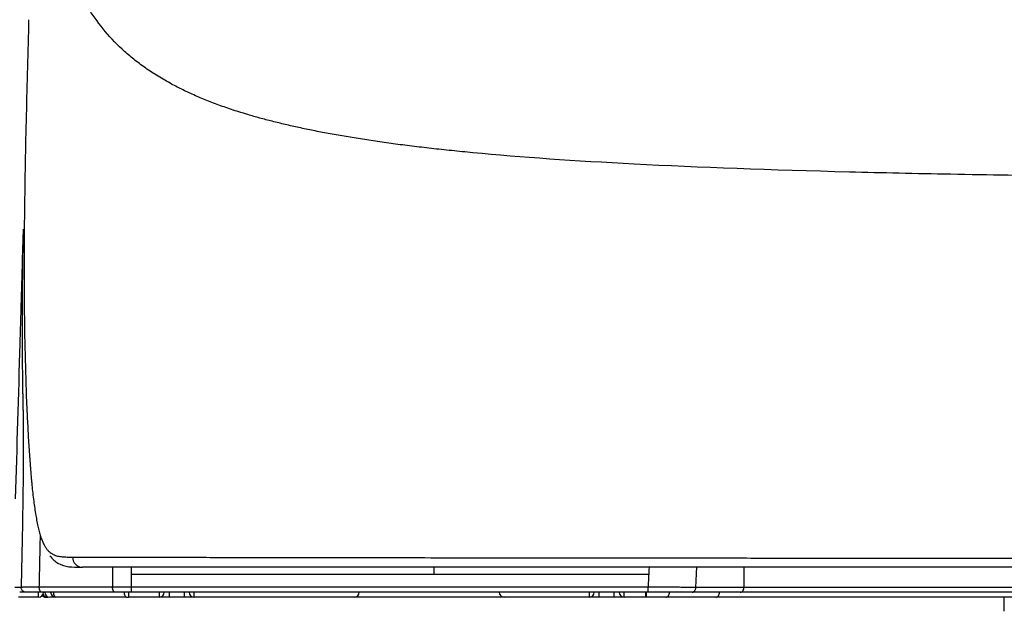
# Model space of a CAD drawing. Units: inches. Extents: x 26.6 to 122.7, y 0.9 to 97.6.
# Drawn here: x 84.2 to 88, y 25.6 to 27.9 of the extents above; entities that cross this region are included whole.
import ezdxf

# ---------------------------------------------------------------- set-up
doc = ezdxf.new("R2010")
doc.units = ezdxf.units.IN
doc.header["$MEASUREMENT"] = 0
doc.layers.add('1', color=7, linetype='Continuous')

msp = doc.modelspace()

# ---------------------------------------------------------------- linework, layer by layer
at = {"layer": '1', "color": 7, "linetype": 'Continuous', "lineweight": 30}
for p, q in [((87.0148, 25.7415), (87.0158, 25.6631)), ((84.5949, 25.6448), (84.5949, 25.6235)), ((84.6063, 25.6645), (86.6386, 25.6645)), ((86.8264, 25.6631), (87.0158, 25.6631)), ((87.0158, 25.6631), (89.2888, 25.6631)), ((84.2402, 25.6235), (84.1615, 25.6235)), ((84.2402, 25.6235), (84.2402, 25.6431)), ((84.2599, 25.6426), (84.2402, 25.6431)), ((84.2599, 25.6431), (84.2599, 25.6426)), ((84.2766, 25.6253), (84.2766, 25.6235)), ((84.2775, 25.6235), (84.2766, 25.6235)), ((84.715, 25.6235), (84.5949, 25.6235)), ((86.6386, 25.6431), (84.6063, 25.6431)), ((84.715, 25.6431), (84.715, 25.6235)), ((84.7544, 25.6235), (84.715, 25.6235)), ((84.7544, 25.6431), (84.7544, 25.6235)), ((84.8134, 25.6235), (84.7544, 25.6235)), ((84.8134, 25.6431), (84.8134, 25.6235)), ((84.8527, 25.6235), (84.8134, 25.6235)), ((84.8527, 25.6235), (84.8527, 25.6431)), ((85.4823, 25.6235), (84.8527, 25.6235)), ((86.0726, 25.6235), (85.4823, 25.6235)), ((86.4071, 25.6235), (86.0726, 25.6235)), ((86.4071, 25.6431), (86.4071, 25.6235)), ((86.4464, 25.6235), (86.4071, 25.6235)), ((86.4464, 25.6235), (86.4464, 25.6431)), ((86.5054, 25.6235), (86.4464, 25.6235)), ((86.5054, 25.6235), (86.5054, 25.6431)), ((86.5448, 25.6235), (86.5054, 25.6235)), ((86.5448, 25.6235), (86.5448, 25.6431)), ((86.6288, 25.6235), (86.5448, 25.6235)), ((86.9051, 25.6235), (86.7078, 25.6235)), ((87.0013, 25.6431), (86.8114, 25.6431)), ((88.261, 25.6235), (86.9051, 25.6235)), ((89.2868, 25.6431), (87.0013, 25.6431)), ((88.0401, 25.5683), (88.0401, 25.6235)), ((88.0401, 25.5682), (88.0401, 25.5683))]:
    msp.add_line(p, q, dxfattribs=at)
for centre, start, end in [((84.715, 25.6431), 270, 0), ((84.8527, 25.6431), 180, 270), ((85.4823, 25.6431), 270, 0), ((86.0726, 25.6431), 180, 270), ((86.4071, 25.6431), 270, 0), ((86.5448, 25.6431), 180, 270)]:
    msp.add_arc(centre, 0.0197, start, end, dxfattribs=at)
for centre, major_axis, ratio, start_param, end_param in [((84.4134, 25.7809), (0, 0.0393), 0.99237, 1.554755, 3.141593), ((84.586, 25.6431), (0, -0.0197), 0.449441, 4.633427, 6.283185), ((87.0013, 25.6628), (0, -0.0197), 0.738102, 0, 1.58825), ((84.2402, 25.6431), (0, 0.0197), 0.999934, 3.141593, 4.683587), ((84.2766, 25.6431), (0, 0.0197), 0.999952, 1.962705, 3.141593), ((84.2849, 25.6431), (0, 0.0197), 0.999845, 1.571408, 3.141593), ((84.3077, 25.6431), (0, 0.0197), 0.999479, 1.571356, 3.141593), ((84.3077, 25.6431), (0, 0.0197), 0.449307, 1.571858, 3.141593), ((86.7078, 25.6431), (0, 0.0197), 0.762738, 3.141593, 4.729842), ((86.9051, 25.6431), (0, 0.0197), 0.738102, 3.141593, 4.729842)]:
    msp.add_ellipse(centre, major_axis=major_axis, ratio=ratio, start_param=start_param, end_param=end_param, dxfattribs=at)
for points, knots in [([(85.0141, 27.5371), (85.0044, 27.5403), (84.9849, 27.5467), (84.9567, 27.5566), (84.9292, 27.5668), (84.9026, 27.5772), (84.8767, 27.5878), (84.8515, 27.5987), (84.8271, 27.6099), (84.8035, 27.6213), (84.7805, 27.6329), (84.7466, 27.6509), (84.7038, 27.676), (84.6544, 27.7089), (84.6094, 27.7432), (84.5538, 27.7916), (84.493, 27.8568), (84.4317, 27.9437), (84.3819, 28.0388), (84.3416, 28.1437), (84.3102, 28.2579), (84.2862, 28.3824), (84.2688, 28.517), (84.257, 28.6611), (84.2498, 28.8156), (84.2474, 28.9329), (84.2467, 29.0074), (84.2466, 29.0344), (84.2465, 29.0619), (84.2464, 29.0899), (84.2465, 29.1183), (84.2466, 29.1471), (84.2467, 29.1764), (84.247, 29.2062), (84.2472, 29.2364), (84.2476, 29.267), (84.248, 29.2982), (84.2483, 29.3191), (84.2485, 29.3297)], [0, 0, 0, 0, 0.012571, 0.025127, 0.037666, 0.050191, 0.062699, 0.075192, 0.08767, 0.100133, 0.112581, 0.125013, 0.156875, 0.188328, 0.219374, 0.250014, 0.31326, 0.375057, 0.438297, 0.500146, 0.562979, 0.625254, 0.687556, 0.750315, 0.812001, 0.875254, 0.885138, 0.895114, 0.905183, 0.915346, 0.925601, 0.935949, 0.946391, 0.956926, 0.967554, 0.978276, 0.989091, 1, 1, 1, 1]), ([(84.2016, 27.8949), (84.1999, 27.8322), (84.1982, 27.7696), (84.1949, 27.6442), (84.1934, 27.5816), (84.1904, 27.4563), (84.1891, 27.3936), (84.1867, 27.2683), (84.1857, 27.2057), (84.1843, 27.0804), (84.1838, 27.0178), (84.1835, 26.8925), (84.1836, 26.8298), (84.1848, 26.7046), (84.1858, 26.6419), (84.1888, 26.5167), (84.1907, 26.454), (84.1933, 26.3914)], [0, 0, 0, 0, 0.125, 0.125, 0.25, 0.25, 0.375, 0.375, 0.5, 0.5, 0.625, 0.625, 0.75, 0.75, 0.875, 0.875, 1, 1, 1, 1]), ([(91.6499, 27.2631), (91.5805, 27.2631), (91.4428, 27.2631), (91.2379, 27.2632), (91.0365, 27.2634), (90.8388, 27.2637), (90.6448, 27.264), (90.4547, 27.2645), (90.2687, 27.265), (90.0868, 27.2656), (89.9092, 27.2663), (89.7358, 27.2671), (89.5668, 27.268), (89.2547, 27.2698), (88.8211, 27.273), (88.2968, 27.2789), (87.8369, 27.2862), (87.2433, 27.2991), (86.5841, 27.3228), (86.1079, 27.3557), (85.8658, 27.3797), (85.786, 27.3884), (85.7094, 27.3974), (85.636, 27.4069), (85.5658, 27.4167), (85.4985, 27.4269), (85.4343, 27.4376), (85.3728, 27.4486), (85.3141, 27.46), (85.258, 27.4719), (85.2045, 27.4841), (85.1534, 27.4967), (85.1047, 27.5097), (85.0581, 27.5231), (85.0287, 27.5324), (85.0141, 27.5371)], [0, 0, 0, 0, 0.022625, 0.044922, 0.06689, 0.08853, 0.109843, 0.130827, 0.151483, 0.171812, 0.191814, 0.211489, 0.230836, 0.249855, 0.319649, 0.384563, 0.444592, 0.49973, 0.630869, 0.749653, 0.767306, 0.784821, 0.802198, 0.819437, 0.836538, 0.853501, 0.870326, 0.887014, 0.903565, 0.919979, 0.936256, 0.952396, 0.9684, 0.984268, 1, 1, 1, 1]), ([(84.1797, 27.0712), (84.1787, 27.0359), (84.1777, 26.9998), (84.1761, 26.9445), (84.1756, 26.9258), (84.175, 26.9024), (84.1748, 26.8977), (84.1746, 26.8882), (84.1744, 26.8835), (84.174, 26.8693), (84.1737, 26.8599), (84.1729, 26.8314), (84.1724, 26.8125), (84.1713, 26.7744), (84.1707, 26.7554), (84.1696, 26.7172), (84.1691, 26.6981), (84.1679, 26.6599), (84.1674, 26.6408), (84.1668, 26.6217)], [0, 0, 0, 0, 0.25, 0.25, 0.375, 0.375, 0.40625, 0.40625, 0.4375, 0.4375, 0.5, 0.5, 0.625, 0.625, 0.75, 0.75, 0.875, 0.875, 1, 1, 1, 1]), ([(84.1797, 27.0712), (84.179, 27.0325), (84.1776, 26.9533), (84.1762, 26.8334), (84.1756, 26.7117), (84.1758, 26.6103), (84.1765, 26.5291), (84.1771, 26.4783), (84.1776, 26.4428), (84.178, 26.4225), (84.1783, 26.4073), (84.1786, 26.3921), (84.1788, 26.3801), (84.179, 26.3725), (84.1791, 26.3694), (84.1791, 26.3676), (84.1792, 26.365), (84.1793, 26.358), (84.1796, 26.3461), (84.1799, 26.3292), (84.1801, 26.3104), (84.1803, 26.2898), (84.1805, 26.2596), (84.1805, 26.226), (84.1804, 26.1895), (84.1802, 26.161), (84.18, 26.1314), (84.1796, 26.0907), (84.1791, 26.0379), (84.1781, 25.9719), (84.1772, 25.9153), (84.1764, 25.8692), (84.1757, 25.8344), (84.175, 25.7994), (84.1742, 25.7643), (84.1734, 25.7291), (84.1727, 25.6954), (84.1722, 25.6735), (84.1719, 25.6633)], [0, 0, 0, 0, 0.108187, 0.221671, 0.335154, 0.448638, 0.50538, 0.562122, 0.590493, 0.604678, 0.618864, 0.633049, 0.647234, 0.652554, 0.654327, 0.6561, 0.65743, 0.66142, 0.675605, 0.689791, 0.703976, 0.718162, 0.732347, 0.760718, 0.774904, 0.789089, 0.803274, 0.81746, 0.845831, 0.874202, 0.902573, 0.916758, 0.930944, 0.945129, 0.959315, 0.9735, 0.987685, 1, 1, 1, 1]), ([(84.1933, 26.3914), (84.1944, 26.3662), (84.1955, 26.341), (84.198, 26.2908), (84.1993, 26.2659), (84.2022, 26.2166), (84.2038, 26.1922), (84.2073, 26.1443), (84.2091, 26.1209), (84.2117, 26.0925), (84.2122, 26.0869), (84.2132, 26.0757), (84.2138, 26.0701), (84.2154, 26.0537), (84.2165, 26.0429), (84.2201, 26.0114), (84.2226, 25.9914), (84.2267, 25.9633), (84.2281, 25.9543), (84.2311, 25.9369), (84.2326, 25.9285), (84.2357, 25.9126), (84.2374, 25.905), (84.2408, 25.8905), (84.2425, 25.8837), (84.2452, 25.874), (84.2461, 25.8709), (84.248, 25.8649), (84.249, 25.8619), (84.2518, 25.8535), (84.2538, 25.8483), (84.2579, 25.8386), (84.26, 25.8342), (84.2643, 25.826), (84.2665, 25.8222), (84.2708, 25.8158), (84.2729, 25.813), (84.275, 25.8104)], [0, 0, 0, 0, 0.095678, 0.095678, 0.191356, 0.191356, 0.287033, 0.287033, 0.382711, 0.382711, 0.40663, 0.40663, 0.43055, 0.43055, 0.478389, 0.478389, 0.574067, 0.574067, 0.621905, 0.621905, 0.669744, 0.669744, 0.717583, 0.717583, 0.765422, 0.765422, 0.789341, 0.789341, 0.813261, 0.813261, 0.8611, 0.8611, 0.908939, 0.908939, 0.956778, 0.956778, 1, 1, 1, 1]), ([(84.2435, 25.6645), (84.2437, 25.6742), (84.2442, 25.6956), (84.2449, 25.7288), (84.2456, 25.7639), (84.2464, 25.7989), (84.2472, 25.8334), (84.2478, 25.8562), (84.248, 25.8673)], [0, 0, 0, 0, 0.143443, 0.316052, 0.488662, 0.661271, 0.833881, 1, 1, 1, 1]), ([(84.275, 25.8104), (84.2776, 25.8073), (84.2802, 25.8045), (84.2855, 25.7999), (84.288, 25.7979), (84.2919, 25.7953), (84.2932, 25.7944), (84.2959, 25.7929), (84.2972, 25.7922), (84.304, 25.7889), (84.3096, 25.787), (84.3214, 25.7842), (84.3274, 25.7833), (84.34, 25.7821), (84.3466, 25.7818), (84.3601, 25.7815), (84.3671, 25.7815), (84.3743, 25.7815)], [0, 0, 0, 0, 0.098815, 0.098815, 0.188933, 0.188933, 0.233993, 0.233993, 0.279052, 0.279052, 0.459289, 0.459289, 0.639526, 0.639526, 0.819763, 0.819763, 1, 1, 1, 1]), ([(84.2849, 25.7864), (84.2951, 25.7739), (84.3182, 25.7518), (84.3636, 25.7415), (84.3906, 25.7415), (84.4076, 25.7415), (84.4091, 25.7415)], [0, 0, 0, 0, 0.266393, 0.589991, 0.963242, 1, 1, 1, 1]), ([(84.3743, 25.7815), (84.39, 25.7815), (84.4067, 25.7814), (84.4427, 25.7813), (84.4618, 25.7813), (84.5027, 25.7812), (84.5245, 25.7812), (84.5708, 25.7811), (84.5954, 25.781), (84.6475, 25.7809), (84.6752, 25.7809), (84.7337, 25.7808), (84.7646, 25.7807), (84.83, 25.7806), (84.8644, 25.7805), (84.919, 25.7804), (84.9424, 25.7804), (84.9665, 25.7803), (84.9762, 25.7803), (84.9811, 25.7803), (84.9959, 25.7803), (85.0058, 25.7803), (85.0563, 25.7802), (85.0986, 25.7801), (85.1875, 25.78), (85.2341, 25.7799), (85.2951, 25.7798), (85.3075, 25.7798), (85.3325, 25.7797), (85.3578, 25.7797), (85.3836, 25.7797), (85.4032, 25.7796), (85.4097, 25.7796), (85.423, 25.7796), (85.4296, 25.7796), (85.4896, 25.7795), (85.5451, 25.7794), (85.6607, 25.7793), (85.7208, 25.7792), (85.8456, 25.779), (85.9103, 25.7789), (86.0448, 25.7788), (86.1145, 25.7787), (86.259, 25.7785), (86.3338, 25.7785), (86.4889, 25.7783), (86.5691, 25.7782), (86.6937, 25.7781), (86.7359, 25.7781), (86.7843, 25.778), (86.7897, 25.778), (86.8004, 25.778), (86.8166, 25.778), (86.8546, 25.778), (86.8874, 25.7779), (86.9974, 25.7778), (87.0876, 25.7778), (87.272, 25.7776), (87.3663, 25.7775), (87.559, 25.7774), (87.6575, 25.7773), (87.8587, 25.7772), (87.9614, 25.7771), (88.171, 25.777), (88.278, 25.777), (88.4962, 25.7768), (88.6075, 25.7768), (88.7495, 25.7767), (88.778, 25.7767), (88.8138, 25.7767), (88.821, 25.7767), (88.8354, 25.7767), (88.8569, 25.7767), (88.8785, 25.7767), (88.9505, 25.7766), (89.0084, 25.7766), (89.1829, 25.7765), (89.3002, 25.7765), (89.5368, 25.7764), (89.6561, 25.7764), (89.8967, 25.7763), (90.018, 25.7763), (90.2626, 25.7762), (90.3859, 25.7762), (90.6345, 25.7762), (90.7598, 25.7761), (90.9177, 25.7761), (90.9494, 25.7761), (90.997, 25.7761), (91.0129, 25.7761), (91.0446, 25.7761), (91.0605, 25.7761), (91.14, 25.7761), (91.2036, 25.7761), (91.3309, 25.7761), (91.4584, 25.7761), (91.586, 25.7761), (91.6499, 25.7761)], [0, 0, 0, 0, 0.03125, 0.03125, 0.0625, 0.0625, 0.09375, 0.09375, 0.125, 0.125, 0.15625, 0.15625, 0.1875, 0.1875, 0.21875, 0.21875, 0.234375, 0.238281, 0.238281, 0.242188, 0.242188, 0.25, 0.25, 0.28125, 0.28125, 0.3125, 0.3125, 0.320313, 0.320313, 0.328125, 0.335938, 0.335938, 0.339844, 0.339844, 0.34375, 0.34375, 0.375, 0.375, 0.40625, 0.40625, 0.4375, 0.4375, 0.46875, 0.46875, 0.5, 0.5, 0.53125, 0.53125, 0.546875, 0.546875, 0.548828, 0.548828, 0.550781, 0.554688, 0.5625, 0.5625, 0.59375, 0.59375, 0.625, 0.625, 0.65625, 0.65625, 0.6875, 0.6875, 0.71875, 0.71875, 0.75, 0.75, 0.757813, 0.757813, 0.759766, 0.759766, 0.761719, 0.765625, 0.765625, 0.78125, 0.78125, 0.8125, 0.8125, 0.84375, 0.84375, 0.875, 0.875, 0.90625, 0.90625, 0.9375, 0.9375, 0.945313, 0.945313, 0.949219, 0.949219, 0.953125, 0.953125, 0.96875, 0.96875, 0.984375, 1, 1, 1, 1]), ([(91.6499, 25.7415), (91.5861, 25.7415), (91.4588, 25.7415), (91.3316, 25.7415), (91.2045, 25.7415), (91.1251, 25.7415), (91.0459, 25.7415), (91.0221, 25.7415), (91.0141, 25.7415), (90.9983, 25.7415), (90.9587, 25.7415), (90.9192, 25.7415), (90.7616, 25.7415), (90.6366, 25.7415), (90.3885, 25.7415), (90.2655, 25.7415), (90.0215, 25.7415), (89.9005, 25.7415), (89.6605, 25.7415), (89.5415, 25.7415), (89.3054, 25.7415), (89.1884, 25.7415), (89.0144, 25.7415), (88.9422, 25.7415), (88.8704, 25.7415), (88.8489, 25.7415), (88.8417, 25.7415), (88.8274, 25.7415), (88.7916, 25.7415), (88.7561, 25.7415), (88.6147, 25.7415), (88.5037, 25.7415), (88.2862, 25.7415), (88.1797, 25.7415), (87.9708, 25.7415), (87.8685, 25.7415), (87.6681, 25.7415), (87.57, 25.7415), (87.378, 25.7415), (87.2842, 25.7415), (87.1005, 25.7415), (86.9884, 25.7415), (86.8686, 25.7415), (86.8363, 25.7415), (86.8147, 25.7415), (86.804, 25.7415), (86.7506, 25.7415), (86.7086, 25.7415), (86.5848, 25.7415), (86.5051, 25.7415), (86.351, 25.7415), (86.2023, 25.7415), (86.0639, 25.7415), (85.9304, 25.7415), (85.8661, 25.7415), (85.7422, 25.7415), (85.6826, 25.7415), (85.5679, 25.7415), (85.5094, 25.7415), (85.4533, 25.7415), (85.4468, 25.7415), (85.4435, 25.7415), (85.4337, 25.7415), (85.4141, 25.7415), (85.395, 25.7415), (85.3571, 25.7415), (85.3324, 25.7415), (85.2602, 25.7415), (85.1685, 25.7415), (85.0854, 25.7415), (85.0063, 25.7415), (84.9688, 25.7415), (84.8974, 25.7415), (84.8635, 25.7415), (84.7992, 25.7415), (84.7688, 25.7415), (84.7111, 25.7415), (84.6839, 25.7415), (84.6324, 25.7415), (84.6081, 25.7415), (84.5623, 25.7415), (84.5407, 25.7415), (84.5002, 25.7415), (84.4812, 25.7415), (84.4456, 25.7415), (84.4289, 25.7415), (84.4134, 25.7415)], [0, 0, 0, 0, 0.015625, 0.03125, 0.03125, 0.046875, 0.050781, 0.050781, 0.052734, 0.052734, 0.054688, 0.0625, 0.0625, 0.09375, 0.09375, 0.125, 0.125, 0.15625, 0.15625, 0.1875, 0.1875, 0.21875, 0.21875, 0.234375, 0.238281, 0.238281, 0.240234, 0.240234, 0.242188, 0.25, 0.25, 0.28125, 0.28125, 0.3125, 0.3125, 0.34375, 0.34375, 0.375, 0.375, 0.40625, 0.40625, 0.4375, 0.445313, 0.449219, 0.449219, 0.453125, 0.453125, 0.46875, 0.46875, 0.5, 0.5, 0.53125, 0.5625, 0.5625, 0.59375, 0.59375, 0.625, 0.625, 0.65625, 0.658203, 0.658203, 0.660156, 0.660156, 0.664063, 0.671875, 0.671875, 0.6875, 0.6875, 0.71875, 0.75, 0.75, 0.78125, 0.78125, 0.8125, 0.8125, 0.84375, 0.84375, 0.875, 0.875, 0.90625, 0.90625, 0.9375, 0.9375, 0.96875, 0.96875, 1, 1, 1, 1]), ([(84.5318, 25.7421), (84.5318, 25.7391), (84.5318, 25.73), (84.5318, 25.7148), (84.5318, 25.6919), (84.5318, 25.6751), (84.5318, 25.6644)], [0, 0, 0, 0, 0.115579, 0.350689, 0.585799, 1, 1, 1, 1]), ([(84.6063, 25.7126), (84.6063, 25.7134), (84.6063, 25.7203), (84.6063, 25.73), (84.6063, 25.7389), (84.6063, 25.7417)], [0, 0, 0, 0, 0.079809, 0.708929, 1, 1, 1, 1]), ([(85.7963, 25.7417), (85.7963, 25.7406), (85.7963, 25.7309), (85.7963, 25.7212), (85.7963, 25.7126)], [0, 0, 0, 0, 0.113082, 1, 1, 1, 1]), ([(86.6425, 25.7416), (86.6424, 25.7409), (86.642, 25.7325), (86.6415, 25.7229), (86.6411, 25.7139), (86.641, 25.7126)], [0, 0, 0, 0, 0.068889, 0.870538, 1, 1, 1, 1]), ([(86.8264, 25.6631), (86.8265, 25.6645), (86.8269, 25.673), (86.8275, 25.6852), (86.8283, 25.6998), (86.829, 25.7143), (86.8297, 25.7283), (86.8304, 25.7385), (86.8306, 25.7416)], [0, 0, 0, 0, 0.050004, 0.328009, 0.467011, 0.606014, 0.884018, 1, 1, 1, 1]), ([(84.6063, 25.6645), (84.6063, 25.6752), (84.6063, 25.6913), (84.6063, 25.7073), (84.6063, 25.7126)], [0, 0, 0, 0, 0.667912, 1, 1, 1, 1]), ([(86.641, 25.7126), (86.6409, 25.71), (86.6406, 25.7035), (86.6399, 25.6893), (86.6392, 25.6759), (86.6387, 25.6663), (86.6386, 25.6645)], [0, 0, 0, 0, 0.16345, 0.404879, 0.887736, 1, 1, 1, 1]), ([(84.1466, 25.6634), (84.1494, 25.6634), (84.1528, 25.6633), (84.1612, 25.6633), (84.1662, 25.6633), (84.1719, 25.6633)], [0, 0, 0, 0, 0.5, 0.5, 1, 1, 1, 1]), ([(84.1719, 25.6633), (84.1719, 25.6633), (84.1719, 25.6633), (84.1719, 25.6633), (84.172, 25.6633), (84.172, 25.6633), (84.172, 25.6633), (84.1722, 25.6634), (84.1726, 25.6634), (84.1732, 25.6635), (84.1746, 25.6636), (84.1759, 25.6637), (84.1785, 25.6637), (84.1795, 25.6638), (84.1811, 25.6638), (84.1816, 25.6638), (84.1827, 25.6639), (84.1833, 25.6639), (84.1864, 25.664), (84.1892, 25.664), (84.1954, 25.6641), (84.1988, 25.6642), (84.2036, 25.6642), (84.2045, 25.6642), (84.2065, 25.6643), (84.2095, 25.6643), (84.2126, 25.6643), (84.2191, 25.6644), (84.2236, 25.6644), (84.2308, 25.6644), (84.2333, 25.6645), (84.237, 25.6645), (84.2383, 25.6645), (84.2403, 25.6645), (84.2412, 25.6645), (84.2424, 25.6645), (84.2429, 25.6645), (84.2432, 25.6645), (84.2434, 25.6645), (84.2434, 25.6645), (84.2435, 25.6645)], [0, 0, 0, 0, 0.001953, 0.001953, 0.003906, 0.007812, 0.015625, 0.03125, 0.0625, 0.125, 0.125, 0.25, 0.25, 0.3125, 0.3125, 0.34375, 0.34375, 0.375, 0.375, 0.5, 0.5, 0.625, 0.625, 0.65625, 0.65625, 0.6875, 0.75, 0.75, 0.875, 0.875, 0.9375, 0.9375, 0.96875, 0.96875, 0.984375, 0.992188, 0.996094, 0.998047, 0.998047, 1, 1, 1, 1]), ([(84.1916, 25.6431), (84.1903, 25.6431), (84.189, 25.6433), (84.1864, 25.6438), (84.1852, 25.6442), (84.1828, 25.6452), (84.1816, 25.6458), (84.1794, 25.6473), (84.1784, 25.6481), (84.1766, 25.65), (84.1758, 25.651), (84.1744, 25.6532), (84.1738, 25.6544), (84.1728, 25.6568), (84.1725, 25.6581), (84.172, 25.6607), (84.1719, 25.662), (84.1719, 25.6633)], [0, 0, 0, 0, 0.125, 0.125, 0.25, 0.25, 0.375, 0.375, 0.5, 0.5, 0.625, 0.625, 0.75, 0.75, 0.875, 0.875, 1, 1, 1, 1]), ([(84.2523, 25.6431), (84.2517, 25.6431), (84.2511, 25.6433), (84.2499, 25.6438), (84.2493, 25.6442), (84.2482, 25.6453), (84.2477, 25.646), (84.2467, 25.6476), (84.2462, 25.6485), (84.2454, 25.6505), (84.245, 25.6516), (84.2444, 25.6539), (84.2442, 25.6552), (84.2438, 25.6577), (84.2436, 25.6591), (84.2435, 25.6618), (84.2435, 25.6631), (84.2435, 25.6645)], [0, 0, 0, 0, 0.125, 0.125, 0.25, 0.25, 0.375, 0.375, 0.5, 0.5, 0.625, 0.625, 0.75, 0.75, 0.875, 0.875, 1, 1, 1, 1]), ([(84.2435, 25.6645), (84.2552, 25.6645), (84.267, 25.6645), (84.3255, 25.6645), (84.3724, 25.6644), (84.4568, 25.6644), (84.4943, 25.6644), (84.5318, 25.6644)], [0, 0, 0, 0, 0.121942, 0.121942, 0.609709, 0.609709, 1, 1, 1, 1]), ([(84.5406, 25.6431), (84.54, 25.6431), (84.5394, 25.6433), (84.5382, 25.6438), (84.5376, 25.6442), (84.5365, 25.6453), (84.5359, 25.646), (84.535, 25.6476), (84.5345, 25.6485), (84.5337, 25.6504), (84.5333, 25.6515), (84.5327, 25.6539), (84.5324, 25.6551), (84.532, 25.6576), (84.5319, 25.659), (84.5317, 25.6617), (84.5317, 25.663), (84.5318, 25.6644)], [0, 0, 0, 0, 0.125, 0.125, 0.25, 0.25, 0.375, 0.375, 0.5, 0.5, 0.625, 0.625, 0.75, 0.75, 0.875, 0.875, 1, 1, 1, 1]), ([(84.5318, 25.6644), (84.5346, 25.6644), (84.5375, 25.6644), (84.5434, 25.6644), (84.5463, 25.6644), (84.5508, 25.6644), (84.5523, 25.6644), (84.5554, 25.6644), (84.5569, 25.6644), (84.5615, 25.6645), (84.5646, 25.6645), (84.5693, 25.6645), (84.5709, 25.6645), (84.5741, 25.6645), (84.5757, 25.6645), (84.5805, 25.6645), (84.5837, 25.6645), (84.5901, 25.6645), (84.5934, 25.6645), (84.5998, 25.6645), (84.6031, 25.6645), (84.6063, 25.6645)], [0, 0, 0, 0, 0.125, 0.125, 0.25, 0.25, 0.3125, 0.3125, 0.375, 0.375, 0.5, 0.5, 0.5625, 0.5625, 0.625, 0.625, 0.75, 0.75, 0.875, 0.875, 1, 1, 1, 1]), ([(84.6063, 25.6431), (84.6063, 25.6431), (84.6063, 25.6433), (84.6063, 25.6438), (84.6063, 25.6442), (84.6063, 25.6453), (84.6063, 25.646), (84.6063, 25.6476), (84.6063, 25.6485), (84.6063, 25.6505), (84.6063, 25.6516), (84.6063, 25.6539), (84.6063, 25.6552), (84.6063, 25.6578), (84.6063, 25.6591), (84.6063, 25.6618), (84.6063, 25.6632), (84.6063, 25.6645)], [0, 0, 0, 0, 0.123102, 0.123102, 0.248373, 0.248373, 0.373645, 0.373645, 0.498916, 0.498916, 0.624187, 0.624187, 0.749458, 0.749458, 0.874729, 0.874729, 1, 1, 1, 1]), ([(86.6288, 25.6448), (86.6288, 25.6435), (86.6288, 25.6421), (86.6288, 25.6394), (86.6288, 25.6381), (86.6288, 25.6355), (86.6288, 25.6343), (86.6288, 25.6319), (86.6288, 25.6308), (86.6288, 25.6288), (86.6288, 25.6279), (86.6288, 25.6263), (86.6288, 25.6257), (86.6288, 25.6246), (86.6288, 25.6242), (86.6288, 25.6236), (86.6288, 25.6235), (86.6288, 25.6235)], [0, 0, 0, 0, 0.125233, 0.125233, 0.250466, 0.250466, 0.375699, 0.375699, 0.500932, 0.500932, 0.626165, 0.626165, 0.751398, 0.751398, 0.876631, 0.876631, 1, 1, 1, 1]), ([(86.6324, 25.6235), (86.6324, 25.6235), (86.6324, 25.6236), (86.6324, 25.6242), (86.6324, 25.6246), (86.6324, 25.6257), (86.6324, 25.6263), (86.6324, 25.6279), (86.6324, 25.6288), (86.6324, 25.6308), (86.6324, 25.6319), (86.6324, 25.6343), (86.6324, 25.6355), (86.6324, 25.6381), (86.6324, 25.6394), (86.6324, 25.6421), (86.6324, 25.6435), (86.6324, 25.6448)], [0, 0, 0, 0, 0.123042, 0.123042, 0.248322, 0.248322, 0.373602, 0.373602, 0.498881, 0.498881, 0.624161, 0.624161, 0.749441, 0.749441, 0.87472, 0.87472, 1, 1, 1, 1]), ([(86.6386, 25.6645), (86.6431, 25.6645), (86.6477, 25.6645), (86.6567, 25.6645), (86.6612, 25.6645), (86.6701, 25.6645), (86.6746, 25.6644), (86.6835, 25.6644), (86.688, 25.6644), (86.7013, 25.6643), (86.7101, 25.6642), (86.7199, 25.6642), (86.721, 25.6642), (86.7232, 25.6641), (86.7264, 25.6641), (86.7296, 25.6641), (86.736, 25.664), (86.7401, 25.664), (86.7523, 25.6639), (86.7601, 25.6638), (86.7713, 25.6636), (86.775, 25.6636), (86.7804, 25.6635), (86.7822, 25.6635), (86.7857, 25.6635), (86.7874, 25.6634), (86.7925, 25.6634), (86.7958, 25.6634), (86.8022, 25.6633), (86.8054, 25.6633), (86.8116, 25.6632), (86.8146, 25.6632), (86.819, 25.6632), (86.8205, 25.6632), (86.8227, 25.6632), (86.8235, 25.6631), (86.8246, 25.6631), (86.8251, 25.6631), (86.8258, 25.6631), (86.826, 25.6631), (86.8262, 25.6631), (86.8263, 25.6631), (86.8264, 25.6631)], [0, 0, 0, 0, 0.0625, 0.0625, 0.125, 0.125, 0.1875, 0.1875, 0.25, 0.25, 0.375, 0.375, 0.390625, 0.390625, 0.40625, 0.4375, 0.4375, 0.5, 0.5, 0.625, 0.625, 0.6875, 0.6875, 0.71875, 0.71875, 0.75, 0.75, 0.8125, 0.8125, 0.875, 0.875, 0.9375, 0.9375, 0.96875, 0.96875, 0.984375, 0.984375, 0.992187, 0.996094, 0.998047, 0.998047, 1, 1, 1, 1]), ([(86.6386, 25.6431), (86.6386, 25.6431), (86.6386, 25.6433), (86.6386, 25.6438), (86.6386, 25.6442), (86.6386, 25.6453), (86.6386, 25.646), (86.6386, 25.6476), (86.6386, 25.6485), (86.6386, 25.6505), (86.6386, 25.6516), (86.6386, 25.6539), (86.6386, 25.6552), (86.6386, 25.6578), (86.6386, 25.6591), (86.6386, 25.6618), (86.6386, 25.6632), (86.6386, 25.6645)], [0, 0, 0, 0, 0.120373, 0.120373, 0.246034, 0.246034, 0.371695, 0.371695, 0.497356, 0.497356, 0.623017, 0.623017, 0.748678, 0.748678, 0.874339, 0.874339, 1, 1, 1, 1]), ([(86.8114, 25.6431), (86.8124, 25.6431), (86.8134, 25.6433), (86.8154, 25.6438), (86.8163, 25.6442), (86.8181, 25.6452), (86.819, 25.6458), (86.8207, 25.6472), (86.8214, 25.6481), (86.8228, 25.6499), (86.8234, 25.651), (86.8245, 25.6531), (86.825, 25.6543), (86.8257, 25.6567), (86.826, 25.658), (86.8264, 25.6605), (86.8264, 25.6618), (86.8264, 25.6631)], [0, 0, 0, 0, 0.125, 0.125, 0.25, 0.25, 0.375, 0.375, 0.5, 0.5, 0.625, 0.625, 0.75, 0.75, 0.875, 0.875, 1, 1, 1, 1]), ([(84.1916, 25.6431), (84.1858, 25.6431), (84.1809, 25.6431), (84.1725, 25.6431), (84.1691, 25.6431), (84.1663, 25.6431)], [0, 0, 0, 0, 0.5, 0.5, 1, 1, 1, 1]), ([(84.2523, 25.6431), (84.2512, 25.6431), (84.2501, 25.6431), (84.2479, 25.6431), (84.2468, 25.6431), (84.2436, 25.6431), (84.2415, 25.6431), (84.2354, 25.6431), (84.2316, 25.6431), (84.2261, 25.6431), (84.2243, 25.6431), (84.2217, 25.6431), (84.2209, 25.6431), (84.2192, 25.6431), (84.2184, 25.6431), (84.2144, 25.6431), (84.2085, 25.6431), (84.2038, 25.6431), (84.2012, 25.6431), (84.2007, 25.6431), (84.1998, 25.6431), (84.1993, 25.6431), (84.198, 25.6431), (84.1972, 25.6431), (84.195, 25.6431), (84.1927, 25.6431), (84.1918, 25.6431), (84.1916, 25.6431)], [0, 0, 0, 0, 0.03125, 0.03125, 0.0625, 0.0625, 0.125, 0.125, 0.25, 0.25, 0.3125, 0.3125, 0.34375, 0.34375, 0.375, 0.375, 0.5, 0.625, 0.625, 0.65625, 0.65625, 0.6875, 0.6875, 0.75, 0.75, 0.875, 1, 1, 1, 1]), ([(84.5406, 25.6431), (84.4925, 25.6431), (84.4445, 25.6431), (84.3484, 25.6431), (84.3004, 25.6431), (84.2523, 25.6431)], [0, 0, 0, 0, 0.499995, 0.499995, 1, 1, 1, 1]), ([(84.2697, 25.6235), (84.2683, 25.6235), (84.267, 25.6236), (84.2651, 25.624), (84.2645, 25.6241), (84.2632, 25.6245), (84.2626, 25.6248), (84.2608, 25.6255), (84.2597, 25.6261), (84.2583, 25.6271), (84.258, 25.6273), (84.2575, 25.6277), (84.2573, 25.6279), (84.2565, 25.6285), (84.256, 25.629), (84.2553, 25.6297), (84.255, 25.63), (84.2548, 25.6302)], [0, 0, 0, 0, 0.233236, 0.233236, 0.349854, 0.349854, 0.466472, 0.466472, 0.699708, 0.699708, 0.758017, 0.758017, 0.816327, 0.816327, 0.932945, 0.932945, 1, 1, 1, 1]), ([(84.255, 25.6305), (84.2553, 25.6301), (84.2556, 25.6298), (84.2564, 25.629), (84.2568, 25.6285), (84.2576, 25.6279), (84.2578, 25.6277), (84.2584, 25.6273), (84.2586, 25.6271), (84.26, 25.6262), (84.2611, 25.6255), (84.2629, 25.6248), (84.2636, 25.6245), (84.2648, 25.6241), (84.2655, 25.624), (84.2674, 25.6236), (84.2687, 25.6235), (84.27, 25.6235)], [0, 0, 0, 0, 0.082779, 0.082779, 0.197432, 0.197432, 0.254758, 0.254758, 0.312084, 0.312084, 0.54139, 0.54139, 0.656042, 0.656042, 0.770695, 0.770695, 1, 1, 1, 1]), ([(84.2553, 25.6311), (84.2558, 25.6305), (84.2562, 25.63), (84.2572, 25.629), (84.2576, 25.6285), (84.2584, 25.6279), (84.2587, 25.6277), (84.2592, 25.6273), (84.2595, 25.6271), (84.2608, 25.6262), (84.262, 25.6255), (84.2638, 25.6248), (84.2644, 25.6245), (84.2657, 25.6241), (84.2663, 25.624), (84.2682, 25.6236), (84.2695, 25.6235), (84.2708, 25.6235)], [0, 0, 0, 0, 0.119985, 0.119985, 0.229987, 0.229987, 0.284987, 0.284987, 0.339988, 0.339988, 0.559992, 0.559992, 0.669994, 0.669994, 0.779996, 0.779996, 1, 1, 1, 1]), ([(84.3077, 25.6235), (84.3027, 25.6235), (84.2984, 25.6235), (84.2908, 25.6235), (84.2876, 25.6235), (84.2849, 25.6235)], [0, 0, 0, 0, 0.5, 0.5, 1, 1, 1, 1]), ([(84.6063, 25.6431), (84.6034, 25.6431), (84.6006, 25.6431), (84.5949, 25.6431), (84.592, 25.6431), (84.5864, 25.6431), (84.5835, 25.6431), (84.5793, 25.6431), (84.5779, 25.6431), (84.5751, 25.6431), (84.5737, 25.6431), (84.5695, 25.6431), (84.5668, 25.6431), (84.5627, 25.6431), (84.5614, 25.6431), (84.5587, 25.6431), (84.5574, 25.6431), (84.5534, 25.6431), (84.5508, 25.6431), (84.5457, 25.6431), (84.5431, 25.6431), (84.5406, 25.6431)], [0, 0, 0, 0, 0.125, 0.125, 0.25, 0.25, 0.375, 0.375, 0.4375, 0.4375, 0.5, 0.5, 0.625, 0.625, 0.6875, 0.6875, 0.75, 0.75, 0.875, 0.875, 1, 1, 1, 1]), ([(84.586, 25.6235), (84.5874, 25.6235), (84.5888, 25.6235), (84.5911, 25.6235), (84.5918, 25.6235), (84.5933, 25.6235), (84.5941, 25.6235), (84.5949, 25.6235)], [0, 0, 0, 0, 0.5, 0.5, 0.75, 0.75, 1, 1, 1, 1]), ([(86.7078, 25.6235), (86.7066, 25.6235), (86.7054, 25.6235), (86.703, 25.6235), (86.7017, 25.6235), (86.6978, 25.6235), (86.6924, 25.6235), (86.6865, 25.6235), (86.6819, 25.6235), (86.6804, 25.6235), (86.6772, 25.6235), (86.6756, 25.6235), (86.6707, 25.6235), (86.6641, 25.6235), (86.6573, 25.6235), (86.652, 25.6235), (86.6503, 25.6235), (86.6467, 25.6235), (86.6449, 25.6235), (86.6396, 25.6235), (86.636, 25.6235), (86.6324, 25.6235)], [0, 0, 0, 0, 0.0625, 0.0625, 0.125, 0.125, 0.25, 0.375, 0.375, 0.4375, 0.4375, 0.5, 0.5, 0.625, 0.75, 0.75, 0.8125, 0.8125, 0.875, 0.875, 1, 1, 1, 1]), ([(86.8114, 25.6431), (86.8087, 25.6431), (86.806, 25.6431), (86.8005, 25.6431), (86.7978, 25.6431), (86.7922, 25.6431), (86.7893, 25.6431), (86.7834, 25.6431), (86.7804, 25.6431), (86.7757, 25.6431), (86.7742, 25.6431), (86.771, 25.6431), (86.7693, 25.6431), (86.7644, 25.6431), (86.761, 25.6431), (86.7507, 25.6431), (86.7435, 25.6431), (86.7323, 25.6431), (86.7284, 25.6431), (86.7226, 25.6431), (86.7206, 25.6431), (86.7166, 25.6431), (86.7146, 25.6431), (86.7046, 25.6431), (86.6964, 25.6431), (86.6842, 25.6431), (86.68, 25.6431), (86.6718, 25.6431), (86.6677, 25.6431), (86.6594, 25.6431), (86.6552, 25.6431), (86.6469, 25.6431), (86.6428, 25.6431), (86.6386, 25.6431)], [0, 0, 0, 0, 0.0625, 0.0625, 0.125, 0.125, 0.1875, 0.1875, 0.25, 0.25, 0.28125, 0.28125, 0.3125, 0.3125, 0.375, 0.375, 0.5, 0.5, 0.5625, 0.5625, 0.59375, 0.59375, 0.625, 0.625, 0.75, 0.75, 0.8125, 0.8125, 0.875, 0.875, 0.9375, 0.9375, 1, 1, 1, 1])]:
    msp.add_open_spline(points, degree=3, knots=knots, dxfattribs=at)
for points, degree in [([(84.1668, 26.6217), (84.1609, 26.4179), (84.1549, 26.2141), (84.149, 26.0103)], 3), ([(85.7963, 25.7126), (84.6063, 25.7126)], 1), ([(86.641, 25.7126), (85.7963, 25.7126)], 1), ([(84.586, 25.6235), (84.4933, 25.6235), (84.4005, 25.6235), (84.3077, 25.6235)], 3), ([(86.6324, 25.6235), (86.6312, 25.6235), (86.63, 25.6235), (86.6288, 25.6235)], 3)]:
    msp.add_open_spline(points, degree=degree, dxfattribs=at)

doc.saveas('drawing.dxf')
